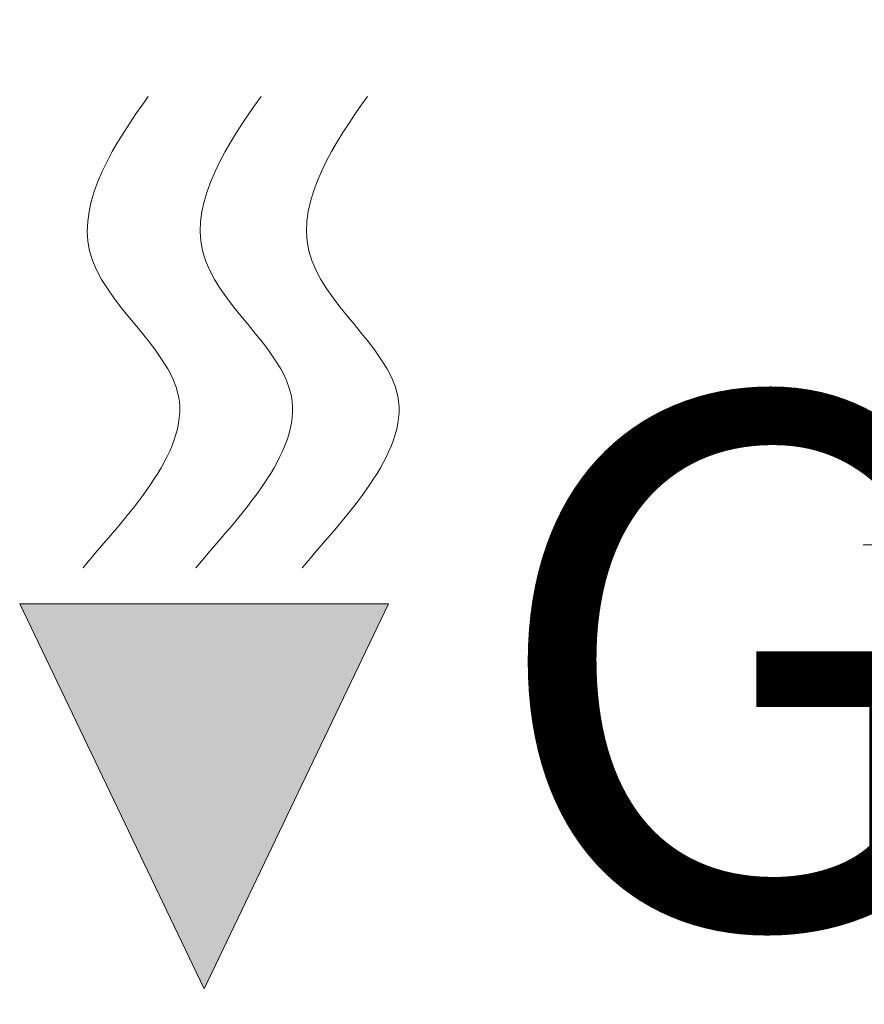
# Model space of a CAD drawing. Units: millimetres. Extents: x -3607 to 210, y -221 to 1541.
# Drawn here: x -3128 to -3072, y 1476 to 1541 of the extents above; entities that cross this region are included whole.
import ezdxf

# ---------------------------------------------------------------- set-up
doc = ezdxf.new("R2010")
doc.units = ezdxf.units.MM
doc.layers.add('0尺寸线层', color=3, linetype='Continuous', lineweight=18)
doc.styles.add('2011-03-30-2', font='txt')

# ---------------------------------------------------------------- blocks, each defined once
blk = doc.blocks.new('*X68')
at = {"color": 3}
blk.add_line((32838.997, -13944.26), (32816.592, -13944.26), dxfattribs=at)
at = {"color": 3, "attachment_point": 1, "style": '2011-03-30-2'}
for s, insert, char_height, width in [('\\T1;1', (32816.592, -13909.61), 31.5, 33.60707), ('\\T1;"', (32838.997, -13929.568), 35, 37.34119), ('\\T1;G', (32791.698, -13934.438), 35, 37.34119), ('\\T1;2', (32816.592, -13947.41), 31.5, 33.60707)]:
    blk.add_mtext(s, dxfattribs=dict(at, insert=insert, char_height=char_height, width=width))

msp = doc.modelspace()

# ---------------------------------------------------------------- hatches: boundary and pattern name
at = {"layer": '0尺寸线层'}
msp.add_hatch(color=3, dxfattribs=at).paths.add_polyline_path([(-3115.822, 1477.449), (-3103.65, 1502.847), (-3115.822, 1502.847), (-3127.993, 1502.847)], flags=0)

# ---------------------------------------------------------------- linework, layer by layer
at = {"layer": '0尺寸线层', "color": 3}
for p, q in [((-3115.822, 1477.449), (-3127.993, 1502.847)), ((-3127.993, 1502.847), (-3115.822, 1502.847)), ((-3115.822, 1477.449), (-3103.65, 1502.847)), ((-3103.65, 1502.847), (-3115.822, 1502.847))]:
    msp.add_line(p, q, dxfattribs=at)
for points, knots in [([(-3123.816, 1505.234), (-3121.053, 1508.555), (-3113.07, 1516.498), (-3126.821, 1525.488), (-3121.638, 1533.387), (-3119.518, 1536.328)], [0, 0, 0, 0, 129780.218328, 242511.845169, 351439.374626, 351439.374626, 351439.374626, 351439.374626]), ([(-3116.366, 1505.234), (-3113.604, 1508.555), (-3105.621, 1516.498), (-3119.371, 1525.488), (-3114.189, 1533.387), (-3112.069, 1536.328)], [0, 0, 0, 0, 129803.025105, 242554.462708, 351501.134418, 351501.134418, 351501.134418, 351501.134418]), ([(-3109.347, 1505.234), (-3106.584, 1508.555), (-3098.602, 1516.498), (-3112.352, 1525.488), (-3107.17, 1533.387), (-3105.05, 1536.328)], [0, 0, 0, 0, 129824.516537, 242594.622348, 351559.332313, 351559.332313, 351559.332313, 351559.332313])]:
    msp.add_open_spline(points, degree=3, knots=knots, dxfattribs=at)

# ---------------------------------------------------------------- block references
at = {"layer": '0尺寸线层', "color": 3, "linetype": 'Continuous', "lineweight": 9}
msp.add_blockref('*X68', (-35888.939, 15451.018), dxfattribs=at)

doc.saveas('drawing.dxf')
